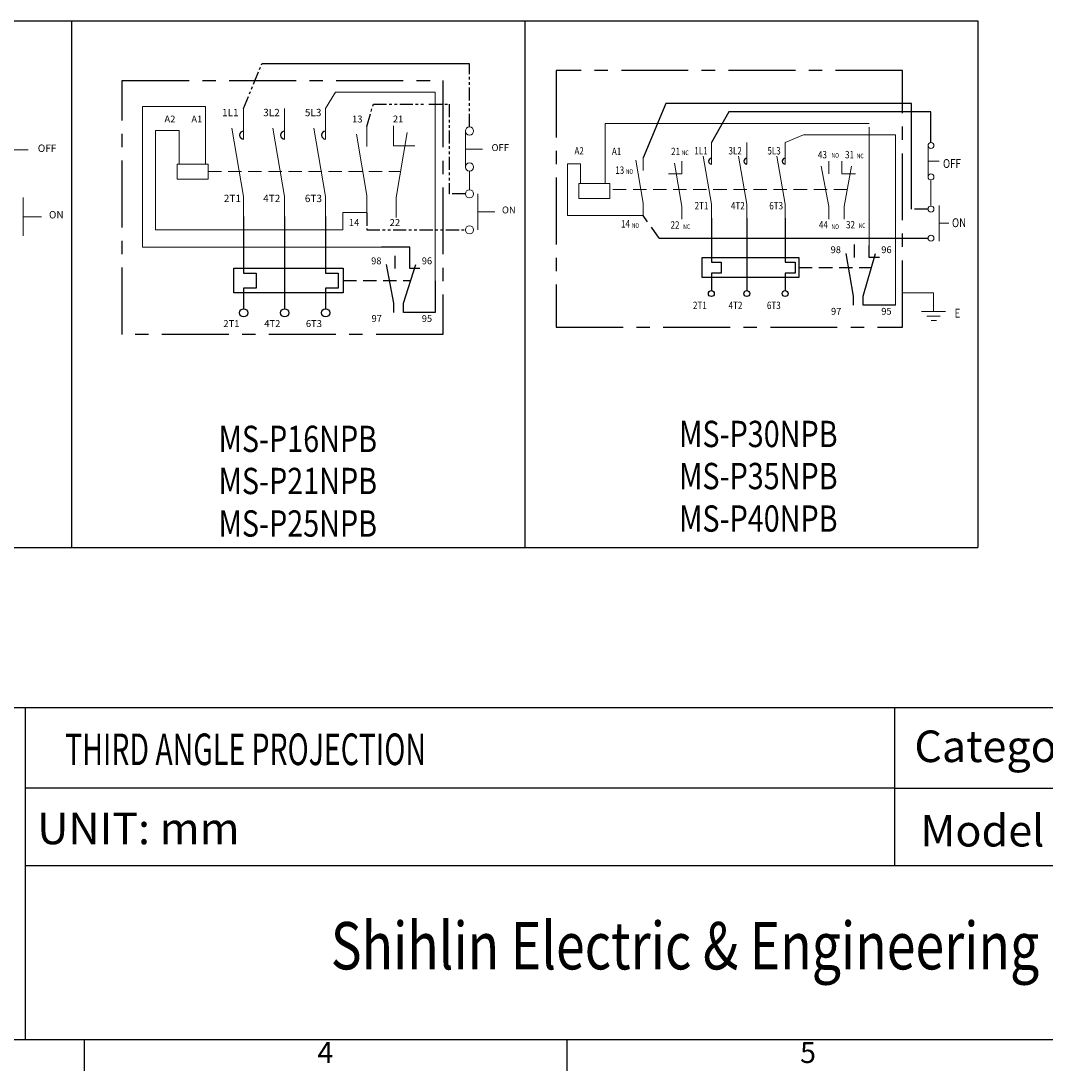
# Model space of a CAD drawing. Units: millimetres. Extents: x 2957 to 3238, y 1181 to 1375.
# Drawn here: x 3092 to 3189, y 1181 to 1281 of the extents above; entities that cross this region are included whole.
import ezdxf
from ezdxf.enums import TextEntityAlignment as Align

# ---------------------------------------------------------------- set-up
doc = ezdxf.new("R2010")
doc.units = ezdxf.units.MM
for name, pattern in [('CENTER', [10.16, 6.35, -1.27, 1.27, -1.27]), ('HIDDEN', [1.905, 1.27, -0.635]), ('PHANTOM', [2.5, 1.25, -0.25, 0.25, -0.25, 0.25, -0.25])]:
    doc.linetypes.add(name, pattern=pattern)
doc.layers.get('0').update_dxf_attribs({"linetype": 'CONTINUOUS'})
for name, color, linetype in [('1', 1, 'CENTER'), ('5', 5, 'CONTINUOUS'), ('6', 6, 'HIDDEN'), ('7', 7, 'CONTINUOUS'), ('8', 9, 'PHANTOM'), ('外框', 5, 'CONTINUOUS'), ('文字', 4, 'CONTINUOUS'), ('標註', 3, 'CONTINUOUS')]:
    doc.layers.add(name, color=color, linetype=linetype)
doc.layers.add('2', color=2, linetype='CONTINUOUS', lineweight=15)
doc.layers.add('4', color=4, linetype='CONTINUOUS', lineweight=15)
doc.styles.add('A', font='TXT', dxfattribs={"bigfont": 'LMP'})
doc.styles.add('B', font='SIMPLEX', dxfattribs={"width": 0.8})
doc.styles.add('COMPLEX', font='complex', dxfattribs={"width": 0.8})
doc.styles.add('DAYUFP', font='COMPLEX.shx', dxfattribs={"bigfont": 'chineset.shx'})
doc.styles.add('DAYUMP', font='complex.shx', dxfattribs={"bigfont": 'chineset.shx'})
doc.styles.add('DAYUSP', font='simplex.shx', dxfattribs={"bigfont": 'chineset.shx'})
doc.styles.add('LMP', font='complex', dxfattribs={"bigfont": 'CHINESET.SHX'})
doc.styles.add('STYLE', font='romanc', dxfattribs={"width": 0.8, "height": 4, "bigfont": 'chineset'})

msp = doc.modelspace()

# ---------------------------------------------------------------- linework, layer by layer
at = {"color": 7, "linetype": 'CENTER'}
for p, q in [((3101.262, 1275.328), (3131.698, 1275.328)), ((3101.262, 1251.21), (3101.262, 1275.328)), ((3131.698, 1275.328), (3131.698, 1251.21)), ((3131.698, 1251.21), (3101.262, 1251.21))]:
    msp.add_line(p, q, dxfattribs=at)
at = {"color": 7}
for p, q in [((3112.786, 1262.396), (3112.786, 1257.022)), ((3116.674, 1262.396), (3116.674, 1253.657)), ((3120.562, 1262.396), (3120.562, 1257.022)), ((3157.166, 1262.238), (3157.166, 1258.08)), ((3160.525, 1262.238), (3160.525, 1255.368)), ((3160.525, 1262.238), (3160.525, 1262.238)), ((3160.525, 1262.238), (3160.525, 1262.238)), ((3164.165, 1262.238), (3164.165, 1258.08)), ((3157.166, 1258.08), (3158.11, 1258.08)), ((3158.11, 1258.08), (3158.11, 1257.016)), ((3164.165, 1258.08), (3165.109, 1258.08)), ((3165.109, 1258.08), (3165.109, 1257.016)), ((3112.786, 1257.022), (3113.988, 1257.022)), ((3113.988, 1257.022), (3113.988, 1255.599)), ((3120.562, 1257.022), (3121.764, 1257.022)), ((3121.764, 1257.022), (3121.764, 1255.599)), ((3157.166, 1257.016), (3157.166, 1255.368)), ((3158.11, 1257.016), (3157.166, 1257.016)), ((3164.165, 1257.016), (3164.165, 1255.368)), ((3165.109, 1257.016), (3164.165, 1257.016)), ((3113.988, 1255.599), (3112.786, 1255.599)), ((3112.786, 1255.599), (3112.786, 1253.657)), ((3121.764, 1255.599), (3120.562, 1255.599)), ((3120.562, 1255.599), (3120.562, 1253.657))]:
    msp.add_line(p, q, dxfattribs=at)
for p, q in [((3128.547, 1259.489), (3125.883, 1259.489)), ((3128.547, 1257.457), (3128.547, 1259.489)), ((3170.749, 1258.514), (3170.749, 1259.737)), ((3172.145, 1258.514), (3172.145, 1259.667)), ((3127.151, 1257.457), (3127.151, 1258.68)), ((3170.641, 1254.857), (3169.949, 1258.895)), ((3171.564, 1254.857), (3172.725, 1258.895)), ((3173.116, 1258.514), (3172.145, 1258.514)), ((3127.042, 1254.173), (3126.35, 1257.839)), ((3127.965, 1254.173), (3129.126, 1257.839)), ((3129.517, 1257.457), (3128.547, 1257.457)), ((3130.962, 1256.296), (3130.962, 1253.294)), ((3127.042, 1253.294), (3127.042, 1254.173)), ((3127.965, 1253.294), (3127.965, 1254.173)), ((3170.641, 1253.978), (3170.641, 1254.857)), ((3171.564, 1253.978), (3171.564, 1254.857)), ((3130.962, 1253.294), (3127.965, 1253.294)), ((3174.649, 1253.978), (3171.564, 1253.978))]:
    msp.add_line(p, q)
at = {"linetype": 'HIDDEN'}
for p, q in [((3165.471, 1257.565), (3172.373, 1257.565)), ((3122.215, 1256.331), (3128.649, 1256.331))]:
    msp.add_line(p, q, dxfattribs=at)
for points in [[(3156.304, 1258.521), (3165.471, 1258.521), (3165.471, 1256.609), (3156.304, 1256.609)], [(3111.85, 1257.489), (3122.215, 1257.489), (3122.215, 1255.173), (3111.85, 1255.173)]]:
    msp.add_lwpolyline(points, close=True)
at = {"color": 7}
for centre, radius in [((3157.166, 1255.088), 0.28), ((3160.525, 1255.088), 0.28), ((3164.165, 1255.088), 0.28), ((3112.786, 1253.266), 0.391), ((3116.674, 1253.266), 0.391), ((3120.562, 1253.266), 0.391)]:
    msp.add_circle(centre, radius, dxfattribs=at)
for centre, radius in [((3112.786, 1270.138), 0.386), ((3116.677, 1270.138), 0.386), ((3120.562, 1270.138), 0.386), ((3157.168, 1267.657), 0.27), ((3160.527, 1267.657), 0.27), ((3164.167, 1267.657), 0.27)]:
    msp.add_arc(centre, radius, 90, 270, dxfattribs=at)
at = {"layer": '1', "color": 7}
for p, q in [((3175.296, 1276.264), (3142.446, 1276.264)), ((3142.446, 1276.264), (3142.446, 1251.894)), ((3175.296, 1251.894), (3175.296, 1276.264)), ((3142.446, 1251.894), (3175.296, 1251.894))]:
    msp.add_line(p, q, dxfattribs=at)
at = {"layer": '2', "color": 7}
for p, q in [((3120.562, 1272.658), (3121.509, 1274.205)), ((3130.962, 1274.205), (3121.509, 1274.205)), ((3130.962, 1256.296), (3130.962, 1274.205)), ((3103.18, 1272.845), (3103.18, 1259.489)), ((3109.155, 1272.845), (3103.18, 1272.845)), ((3109.155, 1272.845), (3109.155, 1270.954)), ((3109.155, 1271.409), (3109.155, 1267.383)), ((3147.086, 1271.239), (3172.145, 1271.239)), ((3147.086, 1267.624), (3147.086, 1271.239)), ((3104.419, 1270.563), (3104.419, 1261.142)), ((3106.682, 1270.563), (3104.419, 1270.563)), ((3106.682, 1270.563), (3106.682, 1267.383)), ((3133.829, 1267.102), (3133.829, 1270.522)), ((3165.908, 1270.174), (3164.167, 1269.421)), ((3174.649, 1270.174), (3165.908, 1270.174)), ((3172.145, 1270.891), (3172.145, 1259.667)), ((3174.649, 1253.978), (3174.649, 1270.174)), ((3133.829, 1268.812), (3135.446, 1268.812)), ((3143.524, 1267.407), (3143.524, 1262.518)), ((3144.735, 1267.407), (3143.524, 1267.407)), ((3134.22, 1264.953), (3134.22, 1266.711)), ((3135.017, 1261.142), (3135.017, 1264.562)), ((3122.21, 1262.787), (3122.21, 1261.142)), ((3122.21, 1262.787), (3124.473, 1262.787)), ((3135.017, 1262.852), (3136.635, 1262.852)), ((3150.687, 1262.518), (3143.524, 1262.518)), ((3104.419, 1261.142), (3122.21, 1261.142)), ((3125.883, 1259.489), (3103.18, 1259.489))]:
    msp.add_line(p, q, dxfattribs=at)
at = {"layer": '2'}
for p, q in [((3112.786, 1269.752), (3112.786, 1272.658)), ((3116.677, 1269.752), (3116.677, 1272.658)), ((3120.562, 1269.752), (3120.562, 1272.658)), ((3112.786, 1264.294), (3111.679, 1270.802)), ((3116.674, 1264.294), (3115.567, 1270.802)), ((3120.562, 1264.294), (3119.455, 1270.802)), ((3124.473, 1264.417), (3123.484, 1270.23)), ((3124.473, 1269.056), (3124.473, 1270.954)), ((3126.997, 1269.13), (3126.997, 1271.029)), ((3127.259, 1264.216), (3128.307, 1270.381)), ((3129.039, 1269.13), (3126.997, 1269.13)), ((3157.168, 1267.387), (3157.168, 1269.421)), ((3160.527, 1267.387), (3160.527, 1269.421)), ((3164.167, 1267.387), (3164.167, 1269.421)), ((3090.612, 1268.744), (3092.337, 1268.744)), ((3157.166, 1263.567), (3156.391, 1268.122)), ((3160.525, 1263.567), (3159.75, 1268.122)), ((3164.165, 1263.567), (3163.389, 1268.122)), ((3150.687, 1263.672), (3149.989, 1267.772)), ((3150.687, 1266.768), (3150.687, 1267.964)), ((3154.375, 1263.367), (3153.677, 1267.467)), ((3154.375, 1266.463), (3154.375, 1267.659)), ((3168.297, 1263.367), (3167.6, 1267.174)), ((3168.297, 1266.463), (3168.297, 1267.659)), ((3169.551, 1266.463), (3169.551, 1267.659)), ((3169.766, 1263.367), (3170.448, 1267.174)), ((3154.375, 1266.463), (3153.089, 1266.463)), ((3170.837, 1266.463), (3169.551, 1266.463)), ((3091.88, 1260.563), (3091.88, 1264.21)), ((3112.786, 1262.396), (3112.786, 1264.294)), ((3116.674, 1262.396), (3116.674, 1264.294)), ((3120.562, 1262.396), (3120.562, 1264.294)), ((3124.473, 1262.519), (3124.473, 1264.417)), ((3127.259, 1262.317), (3127.259, 1264.216)), ((3150.687, 1262.518), (3150.687, 1263.672)), ((3154.375, 1262.171), (3154.375, 1263.367)), ((3157.166, 1262.238), (3157.166, 1263.567)), ((3160.525, 1262.238), (3160.525, 1263.567)), ((3164.165, 1262.238), (3164.165, 1263.567)), ((3168.297, 1262.171), (3168.297, 1263.367)), ((3169.766, 1262.171), (3169.766, 1263.367)), ((3091.88, 1262.387), (3093.605, 1262.387))]:
    msp.add_line(p, q, dxfattribs=at)
at = {"layer": '2', "color": 7, "linetype": 'HIDDEN'}
msp.add_line((3109.416, 1266.675), (3127.677, 1266.675), dxfattribs=at)
at = {"layer": '2'}
for points in [[(3109.416, 1267.383), (3106.493, 1267.383), (3106.493, 1265.967), (3109.416, 1265.967)], [(3147.522, 1265.543), (3144.6, 1265.543), (3144.6, 1264.128), (3147.522, 1264.128)]]:
    msp.add_lwpolyline(points, close=True, dxfattribs=at)
at = {"layer": '2', "color": 7}
for centre in [(3134.22, 1270.522), (3134.22, 1267.102), (3134.22, 1264.562), (3134.22, 1261.142)]:
    msp.add_circle(centre, 0.391, dxfattribs=at)
at = {"layer": '4', "color": 7}
for p, q in [((3177.723, 1269.15), (3177.723, 1266.166)), ((3144.735, 1267.407), (3144.735, 1265.543)), ((3147.086, 1267.624), (3147.086, 1265.543)), ((3177.723, 1267.658), (3178.789, 1267.658)), ((3178.003, 1265.886), (3178.003, 1263.395)), ((3178.789, 1263.469), (3178.789, 1260.061)), ((3178.789, 1261.765), (3179.711, 1261.765)), ((3175.333, 1255.151), (3178.242, 1255.151)), ((3178.242, 1255.151), (3178.242, 1253.374)), ((3177.108, 1253.374), (3179.377, 1253.374)), ((3177.605, 1252.95), (3178.881, 1252.95)), ((3178.028, 1252.524), (3178.525, 1252.524))]:
    msp.add_line(p, q, dxfattribs=at)
at = {"layer": '4', "color": 7, "linetype": 'HIDDEN'}
msp.add_line((3170.052, 1264.962), (3147.522, 1264.962), dxfattribs=at)
at = {"layer": '4', "color": 7}
for centre in [(3178.003, 1269.15), (3178.003, 1266.166), (3178.003, 1263.115), (3178.003, 1260.345)]:
    msp.add_circle(centre, 0.28, dxfattribs=at)
at = {"layer": '5'}
for p, q in [((3010.463, 1280.971), (3182.463, 1280.971)), ((3096.463, 1280.971), (3096.463, 1230.971)), ((3139.463, 1280.971), (3139.463, 1230.971)), ((3182.463, 1280.971), (3182.463, 1230.971)), ((3010.463, 1230.971), (3182.463, 1230.971))]:
    msp.add_line(p, q, dxfattribs=at)
at = {"layer": '6', "color": 7}
for p, q in [((3177.723, 1263.115), (3176.156, 1263.115)), ((3152.216, 1260.345), (3150.687, 1262.518))]:
    msp.add_line(p, q, dxfattribs=at)
at = {"layer": '7', "color": 7}
msp.add_line((3134.22, 1276.896), (3114.518, 1276.896), dxfattribs=at)
at = {"layer": '7', "color": 7, "linetype": 'Continuous'}
for p, q in [((3152.853, 1273.125), (3150.687, 1267.964)), ((3176.156, 1273.125), (3152.853, 1273.125)), ((3176.156, 1263.115), (3176.156, 1273.125)), ((3158.839, 1272.351), (3157.168, 1269.421)), ((3178.003, 1272.351), (3158.839, 1272.351)), ((3178.003, 1269.43), (3178.003, 1272.351)), ((3152.216, 1260.345), (3177.723, 1260.345))]:
    msp.add_line(p, q, dxfattribs=at)
at = {"layer": '8', "color": 7}
for p, q in [((3112.786, 1272.658), (3114.518, 1276.896)), ((3134.22, 1270.913), (3134.22, 1276.896)), ((3124.473, 1270.954), (3125.095, 1273.087)), ((3125.095, 1273.087), (3129.949, 1273.087)), ((3130.369, 1273.087), (3132.292, 1273.087)), ((3132.292, 1273.087), (3132.292, 1264.562)), ((3133.829, 1264.562), (3132.292, 1264.562)), ((3124.473, 1262.761), (3124.473, 1261.142)), ((3124.473, 1261.142), (3133.829, 1261.142))]:
    msp.add_line(p, q, dxfattribs=at)
at = {"layer": '外框', "color": 5}
for p, q in [((2960.242, 1215.779), (3235.042, 1215.779)), ((3092.042, 1215.779), (3092.042, 1184.279)), ((3174.542, 1215.779), (3174.542, 1200.779)), ((3092.042, 1200.779), (3235.042, 1200.779)), ((2960.242, 1184.279), (3235.042, 1184.279)), ((3097.642, 1184.279), (3097.642, 1181.279)), ((3143.442, 1184.279), (3143.442, 1181.279))]:
    msp.add_line(p, q, dxfattribs=at)
at = {"layer": '標註', "color": 5}
for q in [(3092.042, 1208.138), (3235.042, 1208.138)]:
    msp.add_line((3174.542, 1208.138), q, dxfattribs=at)

# ---------------------------------------------------------------- texts
at = {"layer": '2', "color": 2, "style": 'A'}
for s, p in [('1L1', (3110.734, 1271.932)), ('3L2', (3114.642, 1271.932)), ('5L3', (3118.593, 1271.932)), ('OFF', (3093.257, 1268.542)), ('2T1', (3110.905, 1263.776)), ('4T2', (3114.639, 1263.776)), ('6T3', (3118.593, 1263.776)), ('ON', (3094.311, 1262.227))]:
    msp.add_text(s, height=0.6987, dxfattribs=at).set_placement(p)
at = {"layer": '2', "color": 7, "style": 'A'}
for s, height, p in [('A2', 0.6551, (3105.272, 1271.336)), ('A1', 0.6551, (3107.826, 1271.336)), ('13', 0.6551, (3123.075, 1271.336)), ('21', 0.6551, (3126.948, 1271.336)), ('OFF', 0.6551, (3136.309, 1268.623)), ('ON', 0.6551, (3137.296, 1262.703)), ('14', 0.6551, (3122.772, 1261.511)), ('22', 0.6551, (3126.645, 1261.511)), ('98', 0.647, (3168.485, 1258.932)), ('96', 0.647, (3173.29, 1258.932)), ('98', 0.647, (3124.886, 1257.875)), ('96', 0.647, (3129.691, 1257.875)), ('97', 0.647, (3168.521, 1253.085)), ('95', 0.647, (3173.29, 1253.085)), ('2T1', 0.6551, (3110.862, 1251.913)), ('4T2', 0.6551, (3114.742, 1251.913)), ('6T3', 0.6551, (3118.692, 1251.913)), ('97', 0.647, (3124.923, 1252.401)), ('95', 0.647, (3129.691, 1252.401))]:
    msp.add_text(s, height=height, dxfattribs=at).set_placement(p)
at = {"layer": '4', "color": 7, "width": 0.8}
for s, height, style, p in [('A2', 0.6998, 'LMP', (3144.177, 1268.296)), ('A1', 0.6998, 'LMP', (3147.729, 1268.241)), ('21', 0.6998, 'STYLE', (3153.345, 1268.234)), ('NC', 0.4374, 'COMPLEX', (3154.357, 1268.241)), ('1L1', 0.6998, 'LMP', (3155.554, 1268.299)), ('3L2', 0.6998, 'LMP', (3158.795, 1268.299)), ('5L3', 0.6998, 'LMP', (3162.482, 1268.299)), ('43', 0.6998, 'STYLE', (3167.285, 1267.932)), ('NO', 0.4374, 'COMPLEX', (3168.57, 1267.99)), ('31', 0.6998, 'STYLE', (3169.854, 1267.932)), ('NC', 0.4374, 'COMPLEX', (3170.962, 1267.934)), ('13', 0.6998, 'COMPLEX', (3148.047, 1266.46)), ('OFF', 0.8398, 'B', (3179.142, 1267.02)), ('NO', 0.4374, 'COMPLEX', (3149.046, 1266.46)), ('2T1', 0.6998, 'LMP', (3155.579, 1263.084)), ('4T2', 0.6998, 'LMP', (3159.026, 1263.084)), ('6T3', 0.6998, 'LMP', (3162.664, 1263.084)), ('ON', 0.8398, 'B', (3179.995, 1261.399)), ('14', 0.6998, 'COMPLEX', (3148.589, 1261.362)), ('NO', 0.4374, 'COMPLEX', (3149.616, 1261.333)), ('22', 0.6998, 'STYLE', (3153.294, 1261.252)), ('NC', 0.4374, 'COMPLEX', (3154.5, 1261.22)), ('44', 0.6998, 'STYLE', (3167.372, 1261.274)), ('NO', 0.4374, 'COMPLEX', (3168.57, 1261.22)), ('32', 0.6998, 'STYLE', (3169.944, 1261.277)), ('NC', 0.4374, 'COMPLEX', (3171.133, 1261.332)), ('2T1', 0.6998, 'LMP', (3155.424, 1253.622)), ('4T2', 0.6998, 'LMP', (3158.802, 1253.622)), ('6T3', 0.6998, 'LMP', (3162.439, 1253.622))]:
    msp.add_text(s, height=height, dxfattribs=dict(at, style=style)).set_placement(p)
at = {"layer": '4', "color": 7, "style": 'B', "width": 0.8}
msp.add_text('E', height=0.84, dxfattribs=at).set_placement((3180.513, 1252.807), align=Align.CENTER)
at = {"layer": '5', "style": 'B', "width": 0.8}
for s, p in [('MS-P16NPB', (3110.408, 1240.047)), ('MS-P30NPB', (3154.103, 1240.514)), ('MS-P21NPB', (3110.408, 1236.047)), ('MS-P35NPB', (3154.103, 1236.514)), ('MS-P25NPB', (3110.408, 1232.013)), ('MS-P40NPB', (3154.103, 1232.48))]:
    msp.add_text(s, height=2.5, dxfattribs=at).set_placement(p)
at = {"layer": '文字'}
for s, height, style, width, p in [('THIRD ANGLE PROJECTION', 3, 'DAYUSP', 0.66, (3112.973, 1211.433)), ('Shihlin Electric & Engineering Corp.', 4.5, 'DAYUMP', 0.8, (3161.428, 1192.592))]:
    msp.add_text(s, height=height, dxfattribs=dict(at, style=style, width=width)).set_placement(p, align=Align.MIDDLE)
at = {"layer": '文字', "style": 'DAYUSP'}
for s, p in [('Category', (3176.431, 1212.107)), ('UNIT: mm', (3093.204, 1204.311)), ('Model', (3176.997, 1204.097))]:
    msp.add_text(s, height=3, dxfattribs=at).set_placement(p, align=Align.MIDDLE_LEFT)
at = {"layer": '文字', "style": 'DAYUFP'}
for s, p in [('4', (3120.542, 1182.779)), ('5', (3166.342, 1182.779))]:
    msp.add_text(s, height=2, dxfattribs=at).set_placement(p, align=Align.MIDDLE)

doc.saveas('drawing.dxf')
